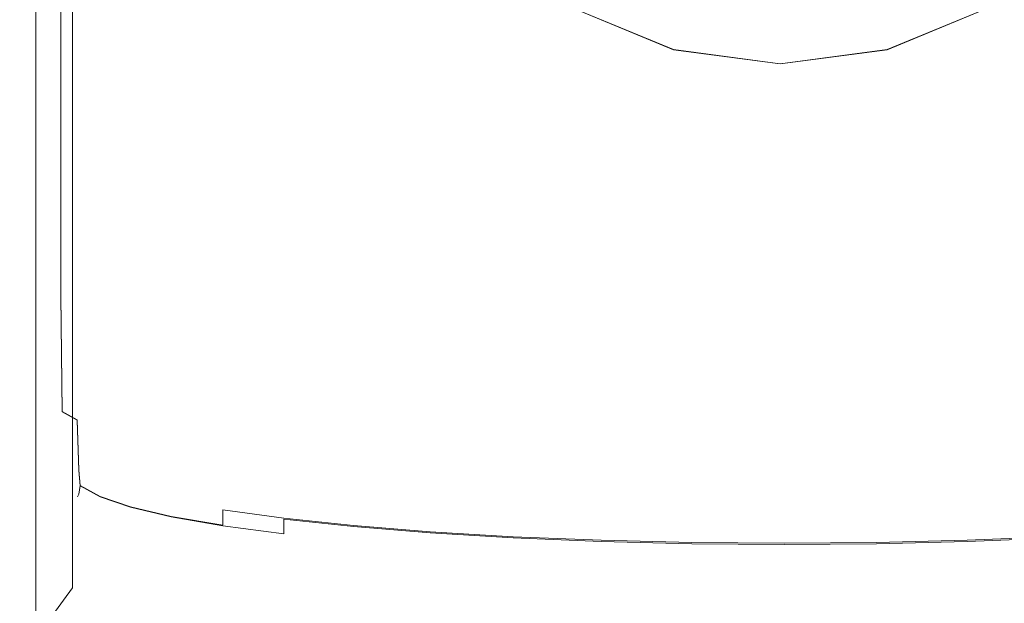
# Model space of a CAD drawing. Extents: x -105 to 104, y -198 to 0.
# Drawn here: x -21 to 6, y -151 to -135 of the extents above; entities that cross this region are included whole.
import ezdxf

# ---------------------------------------------------------------- set-up
doc = ezdxf.new("R2010")
doc.units = 0
doc.header["$LTSCALE"] = 500
doc.header["$MEASUREMENT"] = 0
doc.layers.add('CHROM', color=7, linetype='Continuous')

msp = doc.modelspace()

# ---------------------------------------------------------------- linework, layer by layer
at = {"layer": 'CHROM', "lineweight": 0}
for points, invisible_edges in [([(-21.033, -134.301, -9.182), (-21.078, -136.818, -6.229), (-21.078, -122.36, -5.224), (-21.033, -120.772, -8.506)], 15), ([(-21.078, -136.818, -6.229), (-21.078, -139.305, -3.015), (-21.078, -123.977, -1.765), (-21.078, -122.36, -5.224)], 15), ([(-21.078, -141.337, 0.346), (-21.078, -125.461, 1.686), (-21.078, -123.977, -1.765), (-21.078, -139.305, -3.015)], 15), ([(-21.078, -143.106, 3.632), (-21.078, -126.761, 4.969), (-21.078, -125.461, 1.686), (-21.078, -141.337, 0.346)], 15), ([(-21.078, -143.106, 3.632), (-21.078, -144.804, 6.62), (-21.078, -127.828, 7.925), (-21.078, -126.761, 4.969)], 15), ([(-20.277, -126.939, 72.728), (-20.192, -127.053, 71.897), (-20.192, -136.27, 71.897), (-20.277, -136.191, 72.728)], 15), ([(-20.277, -126.939, 72.728), (-20.277, -136.191, 72.728), (-20.192, -136.272, 73.558), (-20.192, -127.057, 73.558)], 15), ([(-20.192, -127.053, 71.897), (-19.935, -127.398, 71.205), (-19.935, -136.508, 71.205), (-20.192, -136.27, 71.897)], 13), ([(-20.192, -127.057, 73.558), (-20.192, -136.272, 73.558), (-19.935, -136.514, 74.25), (-19.935, -127.407, 74.25)], 15), ([(-19.507, -127.972, 70.79), (-19.507, -136.904, 70.79), (-19.935, -136.508, 71.205), (-19.935, -127.398, 71.205)], 15), ([(-19.507, -127.992, 74.666), (-19.935, -127.407, 74.25), (-19.935, -136.514, 74.25), (-19.507, -136.917, 74.666)], 13), ([(-21.078, -144.804, 6.62), (-21.078, -146.082, 9.115), (-21.078, -128.612, 10.396), (-21.078, -127.828, 7.925)], 15), ([(-18.877, -128.704, 70.582), (-18.877, -137.409, 70.582), (-19.507, -136.904, 70.79), (-19.507, -127.972, 70.79)], 15), ([(-18.877, -128.736, 74.873), (-19.507, -127.992, 74.666), (-19.507, -136.917, 74.666), (-18.877, -137.431, 74.873)], 15), ([(-21.078, -146.588, 10.923), (-21.078, -129.063, 12.223), (-21.078, -128.612, 10.396), (-21.078, -146.082, 9.115)], 15), ([(-18.877, -128.704, 70.582), (-18.013, -129.52, 70.513), (-18.013, -137.971, 70.513), (-18.877, -137.409, 70.582)], 15), ([(-18.877, -128.736, 74.873), (-18.877, -137.431, 74.873), (-18.013, -138.003, 74.943), (-18.013, -129.566, 74.943)], 15), ([(-21.033, -146.669, 12.165), (-21.033, -129.263, 13.515), (-21.078, -129.063, 12.223), (-21.078, -146.588, 10.923)], 15), ([(-21.033, -146.669, 12.165), (-20.901, -146.671, 12.964), (-20.901, -129.297, 14.382), (-21.033, -129.263, 13.515)], 15), ([(-20.901, -146.671, 12.964), (-20.635, -146.658, 13.453), (-20.635, -129.247, 14.935), (-20.901, -129.297, 14.382)], 13), ([(-20.192, -146.691, 13.77), (-20.192, -129.197, 15.283), (-20.635, -129.247, 14.935), (-20.635, -146.658, 13.453)], 15), ([(-19.54, -146.801, 13.953), (-19.54, -129.208, 15.474), (-20.192, -129.197, 15.283), (-20.192, -146.691, 13.77)], 15), ([(-19.62, -129.33, -16.18), (-19.62, -140.791, -15.895), (-20.192, -141.399, -15.113), (-20.192, -129.708, -15.255)], 14), ([(-19.62, -129.33, -16.18), (-18.967, -129.298, -16.74), (-18.967, -140.615, -16.36), (-19.62, -140.791, -15.895)], 15), ([(-19.54, -146.801, 13.953), (-18.646, -147.018, 14.042), (-18.646, -129.342, 15.559), (-19.54, -129.208, 15.474)], 15), ([(-18.967, -129.298, -16.74), (-18.28, -129.443, -17.069), (-18.28, -140.665, -16.625), (-18.967, -140.615, -16.36)], 15), ([(-18.646, -147.018, 14.042), (-17.478, -147.373, 14.078), (-17.478, -129.66, 15.584), (-18.646, -129.342, 15.559)], 15), ([(-17.607, -129.594, -17.306), (-17.607, -140.732, -16.806), (-18.28, -140.665, -16.625), (-18.28, -129.443, -17.069)], 15), ([(-18.013, -129.52, 70.513), (-16.884, -130.347, 70.513), (-16.884, -138.542, 70.513), (-18.013, -137.971, 70.513)], 15), ([(-18.013, -129.566, 74.943), (-18.013, -138.003, 74.943), (-16.884, -138.583, 74.943), (-16.884, -130.407, 74.943)], 15), ([(-16.74, -129.744, -17.467), (-16.74, -140.809, -16.922), (-17.607, -140.732, -16.806), (-17.607, -129.594, -17.306)], 15), ([(-16.003, -147.896, 14.099), (-16.003, -130.225, 15.6), (-17.478, -129.66, 15.584), (-17.478, -147.373, 14.078)], 15), ([(-20.192, -129.708, -15.255), (-20.192, -141.399, -15.113), (-20.635, -142.648, -13.896), (-20.635, -130.602, -13.826)], 15), ([(-16.74, -129.744, -17.467), (-15.471, -129.884, -17.569), (-15.471, -140.888, -16.988), (-16.74, -140.809, -16.922)], 15), ([(-15.471, -129.884, -17.569), (-13.592, -130.007, -17.63), (-13.592, -140.961, -17.024), (-15.471, -140.888, -16.988)], 15), ([(-10.893, -130.105, -17.666), (-10.893, -141.019, -17.045), (-13.592, -140.961, -17.024), (-13.592, -130.007, -17.63)], 15), ([(-7.581, -130.176, -17.685), (-7.581, -141.062, -17.055), (-10.893, -141.019, -17.045), (-10.893, -130.105, -17.666)], 15), ([(-7.581, -130.176, -17.685), (-3.86, -130.22, -17.691), (-3.86, -141.089, -17.059), (-7.581, -141.062, -17.055)], 15), ([(-3.86, -130.22, -17.691), (0.067, -130.234, -17.691), (0.067, -141.098, -17.059), (-3.86, -141.089, -17.059)], 15), ([(3.993, -130.22, -17.691), (3.993, -141.089, -17.059), (0.067, -141.098, -17.059), (0.067, -130.234, -17.691)], 15), ([(7.714, -130.176, -17.685), (7.714, -141.062, -17.055), (3.993, -141.089, -17.059), (3.993, -130.22, -17.691)], 15), ([(-15.458, -131.113, 70.513), (-15.458, -139.07, 70.513), (-16.884, -138.542, 70.513), (-16.884, -130.347, 70.513)], 15), ([(-15.458, -131.186, 74.943), (-16.884, -130.407, 74.943), (-16.884, -138.583, 74.943), (-15.458, -139.12, 74.943)], 15), ([(-14.254, -148.505, 14.11), (-14.254, -130.924, 15.607), (-16.003, -130.225, 15.6), (-16.003, -147.896, 14.099)], 15), ([(-20.901, -132.181, -11.758), (-20.635, -130.602, -13.826), (-20.635, -142.648, -13.896), (-20.901, -144.744, -12.129)], 15), ([(-14.254, -148.505, 14.11), (-12.263, -149.119, 14.113), (-12.263, -131.647, 15.61), (-14.254, -130.924, 15.607)], 15), ([(-13.768, -131.806, 70.513), (-13.768, -139.548, 70.513), (-15.458, -139.07, 70.513), (-15.458, -131.113, 70.513)], 15), ([(-13.768, -131.891, 74.943), (-15.458, -131.186, 74.943), (-15.458, -139.12, 74.943), (-13.768, -139.606, 74.943)], 15), ([(-13.768, -131.806, 70.513), (-11.843, -132.414, 70.513), (-11.843, -139.967, 70.513), (-13.768, -139.548, 70.513)], 15), ([(-12.263, -149.119, 14.113), (-10.063, -149.655, 14.113), (-10.063, -132.282, 15.61), (-12.263, -131.647, 15.61)], 15), ([(-13.768, -131.891, 74.943), (-13.768, -139.606, 74.943), (-11.843, -140.033, 74.943), (-11.843, -132.51, 74.943)], 15), ([(-21.033, -134.301, -9.182), (-20.901, -132.181, -11.758), (-20.901, -144.744, -12.129), (-21.033, -147.71, -9.898)], 15), ([(-7.685, -150.031, 14.113), (-7.685, -132.717, 15.61), (-10.063, -132.282, 15.61), (-10.063, -149.655, 14.113)], 15), ([(-11.843, -132.414, 70.513), (-9.717, -132.927, 70.513), (-9.717, -140.321, 70.513), (-11.843, -139.967, 70.513)], 15), ([(-11.843, -132.51, 74.943), (-11.843, -140.033, 74.943), (-9.717, -140.393, 74.943), (-9.717, -133.031, 74.943)], 15), ([(-2.991, -135.487, 36.607), (-2.442, -133.438, 37.56), (-4.687, -132.508, 37.56), (-5.748, -134.345, 36.607)], 7), ([(-2.425, -133.373, 34.535), (-2.99, -135.482, 35.268), (-5.746, -134.341, 35.268), (-4.654, -132.45, 34.535)], 13), ([(4.587, -132.45, 34.535), (5.679, -134.341, 35.268), (2.924, -135.482, 35.268), (2.359, -133.373, 34.535)], 13), ([(5.682, -134.345, 36.607), (4.621, -132.508, 37.56), (2.376, -133.438, 37.56), (2.925, -135.487, 36.607)], 7), ([(-7.419, -133.334, 70.513), (-7.419, -140.601, 70.513), (-9.717, -140.321, 70.513), (-9.717, -132.927, 70.513)], 15), ([(-5.175, -150.271, 14.113), (-5.175, -132.986, 15.61), (-7.685, -132.717, 15.61), (-7.685, -150.031, 14.113)], 15), ([(5.308, -150.271, 14.113), (7.819, -150.031, 14.113), (7.819, -132.717, 15.61), (5.308, -132.986, 15.61)], 15), ([(-7.419, -133.445, 74.943), (-9.717, -133.031, 74.943), (-9.717, -140.393, 74.943), (-7.419, -140.678, 74.943)], 15), ([(-5.175, -150.271, 14.113), (-2.576, -150.396, 14.113), (-2.576, -133.122, 15.61), (-5.175, -132.986, 15.61)], 15), ([(-2.576, -150.396, 14.113), (0.067, -150.43, 14.113), (0.067, -133.156, 15.61), (-2.576, -133.122, 15.61)], 15), ([(2.71, -150.396, 14.113), (2.71, -133.122, 15.61), (0.067, -133.156, 15.61), (0.067, -150.43, 14.113)], 15), ([(5.308, -150.271, 14.113), (5.308, -132.986, 15.61), (2.71, -133.122, 15.61), (2.71, -150.396, 14.113)], 15), ([(-4.992, -133.63, 70.513), (-4.992, -140.805, 70.513), (-7.419, -140.601, 70.513), (-7.419, -133.334, 70.513)], 15), ([(-4.992, -133.745, 74.943), (-7.419, -133.445, 74.943), (-7.419, -140.678, 74.943), (-4.992, -140.885, 74.943)], 15), ([(-0.033, -135.876, 36.607), (-0.033, -133.755, 37.56), (-2.442, -133.438, 37.56), (-2.991, -135.487, 36.607)], 7), ([(-0.033, -133.688, 34.535), (-0.033, -135.872, 35.268), (-2.99, -135.482, 35.268), (-2.425, -133.373, 34.535)], 13), ([(2.359, -133.373, 34.535), (2.924, -135.482, 35.268), (-0.033, -135.872, 35.268), (-0.033, -133.688, 34.535)], 13), ([(2.925, -135.487, 36.607), (2.376, -133.438, 37.56), (-0.033, -133.755, 37.56), (-0.033, -135.876, 36.607)], 7), ([(5.14, -133.63, 70.513), (7.567, -133.334, 70.513), (7.567, -140.601, 70.513), (5.14, -140.805, 70.513)], 15), ([(5.14, -133.745, 74.943), (5.14, -140.885, 74.943), (7.567, -140.678, 74.943), (7.567, -133.445, 74.943)], 15), ([(-4.992, -133.63, 70.513), (-2.481, -133.81, 70.513), (-2.481, -140.93, 70.513), (-4.992, -140.805, 70.513)], 15), ([(-4.992, -133.745, 74.943), (-4.992, -140.885, 74.943), (-2.481, -141.012, 74.943), (-2.481, -133.929, 74.943)], 15), ([(5.14, -133.63, 70.513), (5.14, -140.805, 70.513), (2.629, -140.93, 70.513), (2.629, -133.81, 70.513)], 15), ([(5.14, -133.745, 74.943), (2.629, -133.929, 74.943), (2.629, -141.012, 74.943), (5.14, -140.885, 74.943)], 15), ([(-2.481, -133.81, 70.513), (0.074, -133.872, 70.513), (0.074, -140.972, 70.513), (-2.481, -140.93, 70.513)], 15), ([(-2.481, -133.929, 74.943), (-2.481, -141.012, 74.943), (0.074, -141.055, 74.943), (0.074, -133.992, 74.943)], 15), ([(2.629, -133.81, 70.513), (2.629, -140.93, 70.513), (0.074, -140.972, 70.513), (0.074, -133.872, 70.513)], 15), ([(2.629, -133.929, 74.943), (0.074, -133.992, 74.943), (0.074, -141.055, 74.943), (2.629, -141.012, 74.943)], 15), ([(-21.033, -134.301, -9.182), (-21.033, -147.71, -9.898), (-21.078, -151.567, -7.293), (-21.078, -136.818, -6.229)], 15), ([(-2.99, -135.482, 35.268), (-3.023, -135.605, 35.444), (-5.809, -134.451, 35.444), (-5.746, -134.341, 35.268)], 15), ([(-3.023, -135.605, 36.419), (-2.991, -135.487, 36.607), (-5.748, -134.345, 36.607), (-5.809, -134.451, 36.419)], 15), ([(-3.023, -135.605, 35.444), (-3.023, -135.605, 36.419), (-5.809, -134.451, 36.419), (-5.809, -134.451, 35.444)], 15), ([(5.679, -134.341, 35.268), (5.743, -134.451, 35.444), (2.957, -135.605, 35.444), (2.924, -135.482, 35.268)], 15), ([(5.743, -134.451, 36.419), (5.682, -134.345, 36.607), (2.925, -135.487, 36.607), (2.957, -135.605, 36.419)], 15), ([(5.743, -134.451, 35.444), (5.743, -134.451, 36.419), (2.957, -135.605, 36.419), (2.957, -135.605, 35.444)], 15), ([(-0.033, -135.872, 35.268), (-0.033, -135.999, 35.444), (-3.023, -135.605, 35.444), (-2.99, -135.482, 35.268)], 15), ([(-0.033, -135.999, 36.419), (-0.033, -135.876, 36.607), (-2.991, -135.487, 36.607), (-3.023, -135.605, 36.419)], 15), ([(-0.033, -135.999, 35.444), (-0.033, -135.999, 36.419), (-3.023, -135.605, 36.419), (-3.023, -135.605, 35.444)], 15), ([(2.924, -135.482, 35.268), (2.957, -135.605, 35.444), (-0.033, -135.999, 35.444), (-0.033, -135.872, 35.268)], 15), ([(2.957, -135.605, 36.419), (2.925, -135.487, 36.607), (-0.033, -135.876, 36.607), (-0.033, -135.999, 36.419)], 15), ([(2.957, -135.605, 35.444), (2.957, -135.605, 36.419), (-0.033, -135.999, 36.419), (-0.033, -135.999, 35.444)], 15), ([(-20.277, -142.056, 72.728), (-20.192, -142.114, 73.558), (-20.192, -136.272, 73.558), (-20.277, -136.191, 72.728)], 15), ([(-20.277, -142.056, 72.728), (-20.277, -136.191, 72.728), (-20.192, -136.27, 71.897), (-20.192, -142.112, 71.897)], 15), ([(-20.192, -142.112, 71.897), (-20.192, -136.27, 71.897), (-19.935, -136.508, 71.205), (-19.935, -142.282, 71.205)], 15), ([(-20.192, -142.114, 73.558), (-19.935, -142.287, 74.25), (-19.935, -136.514, 74.25), (-20.192, -136.272, 73.558)], 13), ([(-19.507, -142.566, 70.79), (-19.935, -142.282, 71.205), (-19.935, -136.508, 71.205), (-19.507, -136.904, 70.79)], 13), ([(-19.507, -142.575, 74.666), (-19.507, -136.917, 74.666), (-19.935, -136.514, 74.25), (-19.935, -142.287, 74.25)], 15), ([(-21.078, -136.818, -6.229), (-21.078, -151.567, -7.293), (-21.078, -155.211, -4.333), (-21.078, -139.305, -3.015)], 15), ([(-18.877, -142.926, 70.582), (-19.507, -142.566, 70.79), (-19.507, -136.904, 70.79), (-18.877, -137.409, 70.582)], 15), ([(-18.877, -142.942, 74.873), (-18.877, -137.431, 74.873), (-19.507, -136.917, 74.666), (-19.507, -142.575, 74.666)], 15), ([(-18.877, -142.926, 70.582), (-18.877, -137.409, 70.582), (-18.013, -137.971, 70.513), (-18.013, -143.328, 70.513)], 15), ([(-18.877, -142.942, 74.873), (-18.013, -143.351, 74.943), (-18.013, -138.003, 74.943), (-18.877, -137.431, 74.873)], 15), ([(-18.013, -143.328, 70.513), (-18.013, -137.971, 70.513), (-16.884, -138.542, 70.513), (-16.884, -143.736, 70.513)], 15), ([(-18.013, -143.351, 74.943), (-16.884, -143.766, 74.943), (-16.884, -138.583, 74.943), (-18.013, -138.003, 74.943)], 15), ([(-15.458, -144.114, 70.513), (-16.884, -143.736, 70.513), (-16.884, -138.542, 70.513), (-15.458, -139.07, 70.513)], 15), ([(-15.458, -144.15, 74.943), (-15.458, -139.12, 74.943), (-16.884, -138.583, 74.943), (-16.884, -143.766, 74.943)], 15), ([(-13.768, -144.455, 70.513), (-15.458, -144.114, 70.513), (-15.458, -139.07, 70.513), (-13.768, -139.548, 70.513)], 15), ([(-13.768, -144.497, 74.943), (-13.768, -139.606, 74.943), (-15.458, -139.12, 74.943), (-15.458, -144.15, 74.943)], 15), ([(-21.078, -141.337, 0.346), (-21.078, -139.305, -3.015), (-21.078, -155.211, -4.333), (-21.078, -157.538, -1.04)], 15), ([(-13.768, -144.455, 70.513), (-13.768, -139.548, 70.513), (-11.843, -139.967, 70.513), (-11.843, -144.755, 70.513)], 15), ([(-13.768, -144.497, 74.943), (-11.843, -144.802, 74.943), (-11.843, -140.033, 74.943), (-13.768, -139.606, 74.943)], 15), ([(-11.843, -144.755, 70.513), (-11.843, -139.967, 70.513), (-9.717, -140.321, 70.513), (-9.717, -145.008, 70.513)], 15), ([(-11.843, -144.802, 74.943), (-9.717, -145.059, 74.943), (-9.717, -140.393, 74.943), (-11.843, -140.033, 74.943)], 15), ([(-7.419, -145.208, 70.513), (-9.717, -145.008, 70.513), (-9.717, -140.321, 70.513), (-7.419, -140.601, 70.513)], 15), ([(-7.419, -145.263, 74.943), (-7.419, -140.678, 74.943), (-9.717, -140.393, 74.943), (-9.717, -145.059, 74.943)], 15), ([(-19.62, -140.791, -15.895), (-19.62, -150.362, -15.704), (-20.192, -151.151, -15.051), (-20.192, -141.399, -15.113)], 14), ([(-19.62, -140.791, -15.895), (-18.967, -140.615, -16.36), (-18.967, -150.073, -16.08), (-19.62, -150.362, -15.704)], 15), ([(-18.967, -140.615, -16.36), (-18.28, -140.665, -16.625), (-18.28, -150.046, -16.282), (-18.967, -150.073, -16.08)], 15), ([(-17.607, -140.732, -16.806), (-17.607, -150.043, -16.41), (-18.28, -150.046, -16.282), (-18.28, -140.665, -16.625)], 15), ([(-16.74, -140.809, -16.922), (-16.74, -150.057, -16.482), (-17.607, -150.043, -16.41), (-17.607, -140.732, -16.806)], 15), ([(-16.74, -140.809, -16.922), (-15.471, -140.888, -16.988), (-15.471, -150.08, -16.516), (-16.74, -150.057, -16.482)], 15), ([(-4.992, -145.354, 70.513), (-7.419, -145.208, 70.513), (-7.419, -140.601, 70.513), (-4.992, -140.805, 70.513)], 15), ([(-4.992, -145.411, 74.943), (-4.992, -140.885, 74.943), (-7.419, -140.678, 74.943), (-7.419, -145.263, 74.943)], 15), ([(-4.992, -145.354, 70.513), (-4.992, -140.805, 70.513), (-2.481, -140.93, 70.513), (-2.481, -145.443, 70.513)], 15), ([(5.14, -145.354, 70.513), (2.629, -145.443, 70.513), (2.629, -140.93, 70.513), (5.14, -140.805, 70.513)], 15), ([(5.14, -145.354, 70.513), (5.14, -140.805, 70.513), (7.567, -140.601, 70.513), (7.567, -145.208, 70.513)], 15), ([(5.14, -145.411, 74.943), (7.567, -145.263, 74.943), (7.567, -140.678, 74.943), (5.14, -140.885, 74.943)], 15), ([(-15.471, -140.888, -16.988), (-13.592, -140.961, -17.024), (-13.592, -150.107, -16.527), (-15.471, -150.08, -16.516)], 15), ([(-10.893, -141.019, -17.045), (-10.893, -150.13, -16.534), (-13.592, -150.107, -16.527), (-13.592, -140.961, -17.024)], 15), ([(-7.581, -141.062, -17.055), (-7.581, -150.149, -16.538), (-10.893, -150.13, -16.534), (-10.893, -141.019, -17.045)], 15), ([(-7.581, -141.062, -17.055), (-3.86, -141.089, -17.059), (-3.86, -150.161, -16.539), (-7.581, -150.149, -16.538)], 15), ([(-4.992, -145.411, 74.943), (-2.481, -145.502, 74.943), (-2.481, -141.012, 74.943), (-4.992, -140.885, 74.943)], 15), ([(-3.86, -141.089, -17.059), (0.067, -141.098, -17.059), (0.067, -150.166, -16.539), (-3.86, -150.161, -16.539)], 15), ([(-2.481, -145.443, 70.513), (-2.481, -140.93, 70.513), (0.074, -140.972, 70.513), (0.074, -145.473, 70.513)], 15), ([(-2.481, -145.502, 74.943), (0.074, -145.533, 74.943), (0.074, -141.055, 74.943), (-2.481, -141.012, 74.943)], 15), ([(3.993, -141.089, -17.059), (3.993, -150.161, -16.539), (0.067, -150.166, -16.539), (0.067, -141.098, -17.059)], 15), ([(2.629, -145.443, 70.513), (0.074, -145.473, 70.513), (0.074, -140.972, 70.513), (2.629, -140.93, 70.513)], 15), ([(2.629, -145.502, 74.943), (2.629, -141.012, 74.943), (0.074, -141.055, 74.943), (0.074, -145.533, 74.943)], 15), ([(5.14, -145.411, 74.943), (5.14, -140.885, 74.943), (2.629, -141.012, 74.943), (2.629, -145.502, 74.943)], 15), ([(7.714, -141.062, -17.055), (7.714, -150.149, -16.538), (3.993, -150.161, -16.539), (3.993, -141.089, -17.059)], 15), ([(-21.078, -143.106, 3.632), (-21.078, -141.337, 0.346), (-21.078, -157.538, -1.04), (-21.078, -159.52, 2.273)], 15), ([(-20.192, -141.399, -15.113), (-20.192, -151.151, -15.051), (-20.635, -152.68, -14.019), (-20.635, -142.648, -13.896)], 15), ([(-20.237, -145.339, 72.728), (-20.154, -145.374, 73.531), (-20.192, -142.114, 73.558), (-20.277, -142.056, 72.728)], 15), ([(-20.237, -145.339, 72.728), (-20.277, -142.056, 72.728), (-20.192, -142.112, 71.897), (-20.154, -145.372, 71.924)], 15), ([(-20.154, -145.372, 71.924), (-20.192, -142.112, 71.897), (-19.935, -142.282, 71.205), (-19.905, -145.492, 71.254)], 15), ([(-20.154, -145.374, 73.531), (-19.905, -145.495, 74.201), (-19.935, -142.287, 74.25), (-20.192, -142.114, 73.558)], 13), ([(-19.491, -145.716, 70.851), (-19.905, -145.492, 71.254), (-19.935, -142.282, 71.205), (-19.507, -142.566, 70.79)], 12), ([(-19.491, -145.723, 74.604), (-19.507, -142.575, 74.666), (-19.935, -142.287, 74.25), (-19.905, -145.495, 74.201)], 7), ([(-20.901, -144.744, -12.129), (-20.635, -142.648, -13.896), (-20.635, -152.68, -14.019), (-20.901, -155.187, -12.505)], 15), ([(-18.873, -146.005, 70.649), (-19.491, -145.716, 70.851), (-19.507, -142.566, 70.79), (-18.877, -142.926, 70.582)], 15), ([(-18.873, -146.017, 74.806), (-18.877, -142.942, 74.873), (-19.507, -142.575, 74.666), (-19.491, -145.723, 74.604)], 15), ([(-18.873, -146.005, 70.649), (-18.877, -142.926, 70.582), (-18.013, -143.328, 70.513), (-18.013, -146.321, 70.582)], 15), ([(-18.873, -146.017, 74.806), (-18.013, -146.338, 74.873), (-18.013, -143.351, 74.943), (-18.877, -142.942, 74.873)], 15), ([(-21.078, -143.106, 3.632), (-21.078, -159.52, 2.273), (-21.078, -162.13, 5.29), (-21.078, -144.804, 6.62)], 15), ([(-18.013, -146.321, 70.582), (-18.013, -143.328, 70.513), (-16.884, -143.736, 70.513), (-16.884, -146.638, 70.582)], 15), ([(-18.013, -146.338, 74.873), (-16.884, -146.66, 74.873), (-16.884, -143.766, 74.943), (-18.013, -143.351, 74.943)], 15), ([(-15.458, -146.931, 70.582), (-16.884, -146.638, 70.582), (-16.884, -143.736, 70.513), (-15.458, -144.114, 70.513)], 15), ([(-15.458, -146.958, 74.873), (-15.458, -144.15, 74.943), (-16.884, -143.766, 74.943), (-16.884, -146.66, 74.873)], 15), ([(-13.768, -147.196, 70.582), (-15.458, -146.931, 70.582), (-15.458, -144.114, 70.513), (-13.768, -144.455, 70.513)], 15), ([(-13.768, -147.228, 74.873), (-13.768, -144.497, 74.943), (-15.458, -144.15, 74.943), (-15.458, -146.958, 74.873)], 15), ([(-13.768, -147.196, 70.582), (-13.768, -144.455, 70.513), (-11.843, -144.755, 70.513), (-11.843, -147.429, 70.582)], 15), ([(-13.768, -147.228, 74.873), (-11.843, -147.465, 74.873), (-11.843, -144.802, 74.943), (-13.768, -144.497, 74.943)], 15), ([(-21.078, -144.804, 6.62), (-21.078, -162.13, 5.29), (-21.078, -164.167, 7.807), (-21.078, -146.082, 9.115)], 15), ([(-21.033, -147.71, -9.898), (-20.901, -144.744, -12.129), (-20.901, -155.187, -12.505), (-21.033, -158.801, -10.58)], 15), ([(-11.843, -147.429, 70.582), (-11.843, -144.755, 70.513), (-9.717, -145.008, 70.513), (-9.717, -147.626, 70.582)], 15), ([(-11.843, -147.465, 74.873), (-9.717, -147.665, 74.873), (-9.717, -145.059, 74.943), (-11.843, -144.802, 74.943)], 15), ([(-7.419, -147.782, 70.582), (-9.717, -147.626, 70.582), (-9.717, -145.008, 70.513), (-7.419, -145.208, 70.513)], 15), ([(-7.419, -147.823, 74.873), (-7.419, -145.263, 74.943), (-9.717, -145.059, 74.943), (-9.717, -147.665, 74.873)], 15), ([(-20.237, -145.339, 72.728), (-20.154, -145.372, 71.924), (-20.04, -146.84, 72.005), (-20.116, -146.844, 72.728)], 15), ([(-20.237, -145.339, 72.728), (-20.116, -146.844, 72.728), (-20.04, -146.842, 73.451), (-20.154, -145.374, 73.531)], 15), ([(-20.154, -145.372, 71.924), (-19.905, -145.492, 71.254), (-19.814, -146.905, 71.401), (-20.04, -146.84, 72.005)], 15), ([(-20.154, -145.374, 73.531), (-20.04, -146.842, 73.451), (-19.814, -146.908, 74.054), (-19.905, -145.495, 74.201)], 15), ([(-4.992, -147.895, 70.582), (-7.419, -147.782, 70.582), (-7.419, -145.208, 70.513), (-4.992, -145.354, 70.513)], 15), ([(-4.992, -147.938, 74.873), (-4.992, -145.411, 74.943), (-7.419, -145.263, 74.943), (-7.419, -147.823, 74.873)], 15), ([(-4.992, -147.895, 70.582), (-4.992, -145.354, 70.513), (-2.481, -145.443, 70.513), (-2.481, -147.964, 70.582)], 15), ([(-4.992, -147.938, 74.873), (-2.481, -148.009, 74.873), (-2.481, -145.502, 74.943), (-4.992, -145.411, 74.943)], 15), ([(-2.481, -147.964, 70.582), (-2.481, -145.443, 70.513), (0.074, -145.473, 70.513), (0.074, -147.988, 70.582)], 15), ([(2.629, -147.964, 70.582), (0.074, -147.988, 70.582), (0.074, -145.473, 70.513), (2.629, -145.443, 70.513)], 15), ([(5.14, -147.895, 70.582), (2.629, -147.964, 70.582), (2.629, -145.443, 70.513), (5.14, -145.354, 70.513)], 15), ([(5.14, -147.938, 74.873), (5.14, -145.411, 74.943), (2.629, -145.502, 74.943), (2.629, -148.009, 74.873)], 15), ([(5.14, -147.895, 70.582), (5.14, -145.354, 70.513), (7.567, -145.208, 70.513), (7.567, -147.782, 70.582)], 15), ([(5.14, -147.938, 74.873), (7.567, -147.823, 74.873), (7.567, -145.263, 74.943), (5.14, -145.411, 74.943)], 15), ([(-19.491, -145.716, 70.851), (-19.441, -147.112, 71.036), (-19.814, -146.905, 71.401), (-19.905, -145.492, 71.254)], 15), ([(-19.491, -145.723, 74.604), (-19.905, -145.495, 74.201), (-19.814, -146.908, 74.054), (-19.441, -147.118, 74.42)], 15), ([(-18.873, -146.005, 70.649), (-18.86, -147.392, 70.851), (-19.441, -147.112, 71.036), (-19.491, -145.716, 70.851)], 11), ([(-18.873, -146.017, 74.806), (-19.491, -145.723, 74.604), (-19.441, -147.118, 74.42), (-18.86, -147.402, 74.604)], 13), ([(-2.481, -148.009, 74.873), (0.074, -148.033, 74.873), (0.074, -145.533, 74.943), (-2.481, -145.502, 74.943)], 15), ([(2.629, -148.009, 74.873), (2.629, -145.502, 74.943), (0.074, -145.533, 74.943), (0.074, -148.033, 74.873)], 15), ([(-18.873, -146.005, 70.649), (-18.013, -146.321, 70.582), (-18.013, -147.677, 70.79), (-18.86, -147.392, 70.851)], 15), ([(-18.873, -146.017, 74.806), (-18.86, -147.402, 74.604), (-18.013, -147.69, 74.666), (-18.013, -146.338, 74.873)], 15), ([(-21.078, -146.588, 10.923), (-21.078, -146.082, 9.115), (-21.078, -164.167, 7.807), (-21.078, -164.43, 9.618)], 15), ([(-18.013, -146.321, 70.582), (-16.884, -146.638, 70.582), (-16.884, -147.953, 70.79), (-18.013, -147.677, 70.79)], 15), ([(-18.013, -146.338, 74.873), (-18.013, -147.69, 74.666), (-16.884, -147.97, 74.666), (-16.884, -146.66, 74.873)], 15), ([(-21.033, -146.669, 12.165), (-21.078, -146.588, 10.923), (-21.078, -164.43, 9.618), (-21.033, -163.954, 10.836)], 15), ([(-21.033, -146.669, 12.165), (-21.033, -163.954, 10.836), (-20.901, -163.776, 11.576), (-20.901, -146.671, 12.964)], 15), ([(-20.901, -146.671, 12.964), (-20.901, -163.776, 11.576), (-20.635, -163.791, 12.003), (-20.635, -146.658, 13.453)], 11), ([(-20.192, -146.691, 13.77), (-20.635, -146.658, 13.453), (-20.635, -163.791, 12.003), (-20.192, -163.899, 12.288)], 15), ([(-19.54, -146.801, 13.953), (-20.192, -146.691, 13.77), (-20.192, -163.899, 12.288), (-19.54, -164.098, 12.46)], 15), ([(-20.116, -146.844, 72.728), (-20.04, -146.84, 72.005), (-19.814, -147.359, 72.059), (-19.874, -147.402, 72.728)], 15), ([(-20.116, -146.844, 72.728), (-19.874, -147.402, 72.728), (-19.814, -147.361, 73.397), (-20.04, -146.842, 73.451)], 15), ([(-20.04, -146.84, 72.005), (-19.814, -146.905, 71.401), (-19.691, -147.276, 71.6), (-19.814, -147.359, 72.059)], 15), ([(-20.04, -146.842, 73.451), (-19.814, -147.361, 73.397), (-19.691, -147.279, 73.856), (-19.814, -146.908, 74.054)], 15), ([(-19.54, -146.801, 13.953), (-19.54, -164.098, 12.46), (-18.646, -164.389, 12.552), (-18.646, -147.018, 14.042)], 15), ([(-15.458, -146.931, 70.582), (-15.458, -148.208, 70.79), (-16.884, -147.953, 70.79), (-16.884, -146.638, 70.582)], 15), ([(-15.458, -146.958, 74.873), (-16.884, -146.66, 74.873), (-16.884, -147.97, 74.666), (-15.458, -148.23, 74.666)], 15), ([(-19.441, -147.112, 71.036), (-19.407, -147.537, 71.401), (-19.691, -147.276, 71.6), (-19.814, -146.905, 71.401)], 15), ([(-19.441, -147.118, 74.42), (-19.814, -146.908, 74.054), (-19.691, -147.279, 73.856), (-19.407, -147.542, 74.054)], 15), ([(-18.86, -147.392, 70.851), (-18.852, -147.842, 71.254), (-19.407, -147.537, 71.401), (-19.441, -147.112, 71.036)], 9), ([(-18.646, -147.018, 14.042), (-18.646, -164.389, 12.552), (-17.478, -164.772, 12.595), (-17.478, -147.373, 14.078)], 15), ([(-13.768, -147.196, 70.582), (-13.768, -148.439, 70.79), (-15.458, -148.208, 70.79), (-15.458, -146.931, 70.582)], 13), ([(-13.768, -147.228, 74.873), (-15.458, -146.958, 74.873), (-15.458, -148.23, 74.666), (-13.768, -148.464, 74.666)], 15), ([(-19.474, -147.843, 72.728), (-19.874, -147.402, 72.728), (-19.814, -147.359, 72.059), (-19.441, -147.772, 72.005)], 15), ([(-19.474, -147.843, 72.728), (-19.441, -147.775, 73.451), (-19.814, -147.361, 73.397), (-19.874, -147.402, 72.728)], 15), ([(-19.441, -147.772, 72.005), (-19.814, -147.359, 72.059), (-19.691, -147.276, 71.6), (-19.407, -147.537, 71.401)], 15), ([(-19.441, -147.775, 73.451), (-19.407, -147.542, 74.054), (-19.691, -147.279, 73.856), (-19.814, -147.361, 73.397)], 15), ([(-18.86, -147.402, 74.604), (-19.441, -147.118, 74.42), (-19.407, -147.542, 74.054), (-18.852, -147.85, 74.201)], 13), ([(-16.003, -147.896, 14.099), (-17.478, -147.373, 14.078), (-17.478, -164.772, 12.595), (-16.003, -165.248, 12.621)], 15), ([(-13.768, -147.196, 70.582), (-11.843, -147.429, 70.582), (-11.843, -148.642, 70.79), (-13.768, -148.439, 70.79)], 11), ([(-13.768, -147.228, 74.873), (-13.768, -148.464, 74.666), (-11.843, -148.67, 74.666), (-11.843, -147.465, 74.873)], 13), ([(-18.86, -148.108, 71.924), (-19.441, -147.772, 72.005), (-19.407, -147.537, 71.401), (-18.852, -147.842, 71.254)], 13), ([(-18.86, -148.112, 73.531), (-18.852, -147.85, 74.201), (-19.407, -147.542, 74.054), (-19.441, -147.775, 73.451)], 9), ([(-18.86, -147.392, 70.851), (-18.013, -147.677, 70.79), (-18.013, -148.126, 71.205), (-18.852, -147.842, 71.254)], 11), ([(-18.86, -147.402, 74.604), (-18.852, -147.85, 74.201), (-18.013, -148.136, 74.25), (-18.013, -147.69, 74.666)], 15), ([(-11.843, -147.429, 70.582), (-9.717, -147.626, 70.582), (-9.717, -148.813, 70.79), (-11.843, -148.642, 70.79)], 11), ([(-11.843, -147.465, 74.873), (-11.843, -148.67, 74.666), (-9.717, -148.844, 74.666), (-9.717, -147.665, 74.873)], 13), ([(-7.419, -147.782, 70.582), (-7.419, -148.949, 70.79), (-9.717, -148.813, 70.79), (-9.717, -147.626, 70.582)], 13), ([(-21.033, -147.71, -9.898), (-21.033, -158.801, -10.58), (-21.078, -163.651, -8.313), (-21.078, -151.567, -7.293)], 15), ([(-18.869, -148.196, 72.728), (-19.474, -147.843, 72.728), (-19.441, -147.772, 72.005), (-18.86, -148.108, 71.924)], 13), ([(-18.869, -148.196, 72.728), (-18.86, -148.112, 73.531), (-19.441, -147.775, 73.451), (-19.474, -147.843, 72.728)], 11), ([(-18.86, -148.108, 71.924), (-18.852, -147.842, 71.254), (-18.013, -148.126, 71.205), (-18.013, -148.397, 71.897)], 15), ([(-18.86, -148.112, 73.531), (-18.013, -148.402, 73.558), (-18.013, -148.136, 74.25), (-18.852, -147.85, 74.201)], 11), ([(-18.013, -147.677, 70.79), (-16.884, -147.953, 70.79), (-16.884, -148.389, 71.205), (-18.013, -148.126, 71.205)], 11), ([(-18.013, -147.69, 74.666), (-18.013, -148.136, 74.25), (-16.884, -148.402, 74.25), (-16.884, -147.97, 74.666)], 15), ([(-14.254, -148.505, 14.11), (-16.003, -147.896, 14.099), (-16.003, -165.248, 12.621), (-14.254, -165.764, 12.634)], 15), ([(-7.419, -147.823, 74.873), (-9.717, -147.665, 74.873), (-9.717, -148.844, 74.666), (-7.419, -148.982, 74.666)], 11), ([(-4.992, -147.895, 70.582), (-4.992, -149.048, 70.79), (-7.419, -148.949, 70.79), (-7.419, -147.782, 70.582)], 13), ([(-4.992, -147.938, 74.873), (-7.419, -147.823, 74.873), (-7.419, -148.982, 74.666), (-4.992, -149.082, 74.666)], 11), ([(-4.992, -147.895, 70.582), (-2.481, -147.964, 70.582), (-2.481, -149.108, 70.79), (-4.992, -149.048, 70.79)], 11), ([(5.14, -147.895, 70.582), (5.14, -149.048, 70.79), (2.629, -149.108, 70.79), (2.629, -147.964, 70.582)], 13), ([(5.14, -147.895, 70.582), (7.567, -147.782, 70.582), (7.567, -148.949, 70.79), (5.14, -149.048, 70.79)], 11), ([(5.14, -147.938, 74.873), (5.14, -149.082, 74.666), (7.567, -148.982, 74.666), (7.567, -147.823, 74.873)], 13), ([(-18.869, -148.196, 72.728), (-18.86, -148.108, 71.924), (-18.013, -148.397, 71.897), (-18.013, -148.489, 72.728)], 15), ([(-18.869, -148.196, 72.728), (-18.013, -148.489, 72.728), (-18.013, -148.402, 73.558), (-18.86, -148.112, 73.531)], 15), ([(-18.013, -148.397, 71.897), (-18.013, -148.126, 71.205), (-16.884, -148.389, 71.205), (-16.884, -148.652, 71.897)], 15), ([(-18.013, -148.402, 73.558), (-16.884, -148.659, 73.558), (-16.884, -148.402, 74.25), (-18.013, -148.136, 74.25)], 11), ([(-15.458, -148.208, 70.79), (-15.458, -148.632, 71.205), (-16.884, -148.389, 71.205), (-16.884, -147.953, 70.79)], 13), ([(-15.458, -148.23, 74.666), (-16.884, -147.97, 74.666), (-16.884, -148.402, 74.25), (-15.458, -148.648, 74.25)], 15), ([(-4.992, -147.938, 74.873), (-4.992, -149.082, 74.666), (-2.481, -149.143, 74.666), (-2.481, -148.009, 74.873)], 13), ([(-2.481, -147.964, 70.582), (0.074, -147.988, 70.582), (0.074, -149.128, 70.79), (-2.481, -149.108, 70.79)], 11), ([(-2.481, -148.009, 74.873), (-2.481, -149.143, 74.666), (0.074, -149.164, 74.666), (0.074, -148.033, 74.873)], 13), ([(2.629, -147.964, 70.582), (2.629, -149.108, 70.79), (0.074, -149.128, 70.79), (0.074, -147.988, 70.582)], 13), ([(2.629, -148.009, 74.873), (0.074, -148.033, 74.873), (0.074, -149.164, 74.666), (2.629, -149.143, 74.666)], 11), ([(5.14, -147.938, 74.873), (2.629, -148.009, 74.873), (2.629, -149.143, 74.666), (5.14, -149.082, 74.666)], 11), ([(-18.013, -148.489, 72.728), (-18.013, -148.397, 71.897), (-16.884, -148.652, 71.897), (-16.884, -148.742, 72.728)], 15), ([(-18.013, -148.489, 72.728), (-16.884, -148.742, 72.728), (-16.884, -148.659, 73.558), (-18.013, -148.402, 73.558)], 15), ([(-15.458, -148.888, 71.897), (-16.884, -148.652, 71.897), (-16.884, -148.389, 71.205), (-15.458, -148.632, 71.205)], 15), ([(-15.458, -148.897, 73.558), (-15.458, -148.648, 74.25), (-16.884, -148.402, 74.25), (-16.884, -148.659, 73.558)], 13), ([(-13.768, -148.439, 70.79), (-13.768, -148.852, 71.205), (-15.458, -148.632, 71.205), (-15.458, -148.208, 70.79)], 11), ([(-13.768, -148.464, 74.666), (-15.458, -148.23, 74.666), (-15.458, -148.648, 74.25), (-13.768, -148.871, 74.25)], 7), ([(-13.768, -148.439, 70.79), (-11.843, -148.642, 70.79), (-11.843, -149.045, 71.205), (-13.768, -148.852, 71.205)], 15), ([(-13.768, -148.464, 74.666), (-13.768, -148.871, 74.25), (-11.843, -149.066, 74.25), (-11.843, -148.67, 74.666)], 15), ([(-15.458, -148.977, 72.728), (-16.884, -148.742, 72.728), (-16.884, -148.652, 71.897), (-15.458, -148.888, 71.897)], 15), ([(-15.458, -148.977, 72.728), (-15.458, -148.897, 73.558), (-16.884, -148.659, 73.558), (-16.884, -148.742, 72.728)], 15), ([(-13.768, -149.102, 71.897), (-15.458, -148.888, 71.897), (-15.458, -148.632, 71.205), (-13.768, -148.852, 71.205)], 15), ([(-13.768, -149.112, 73.558), (-13.768, -148.871, 74.25), (-15.458, -148.648, 74.25), (-15.458, -148.897, 73.558)], 13), ([(-14.254, -148.505, 14.11), (-14.254, -165.764, 12.634), (-12.263, -166.266, 12.638), (-12.263, -149.119, 14.113)], 15), ([(-11.843, -148.642, 70.79), (-9.717, -148.813, 70.79), (-9.717, -149.208, 71.205), (-11.843, -149.045, 71.205)], 15), ([(-11.843, -148.67, 74.666), (-11.843, -149.066, 74.25), (-9.717, -149.231, 74.25), (-9.717, -148.844, 74.666)], 15), ([(-13.768, -149.189, 72.728), (-15.458, -148.977, 72.728), (-15.458, -148.888, 71.897), (-13.768, -149.102, 71.897)], 15), ([(-13.768, -149.189, 72.728), (-13.768, -149.112, 73.558), (-15.458, -148.897, 73.558), (-15.458, -148.977, 72.728)], 15), ([(-13.768, -149.102, 71.897), (-13.768, -148.852, 71.205), (-11.843, -149.045, 71.205), (-11.843, -149.29, 71.897)], 15), ([(-13.768, -149.112, 73.558), (-11.843, -149.301, 73.558), (-11.843, -149.066, 74.25), (-13.768, -148.871, 74.25)], 15), ([(-7.419, -148.949, 70.79), (-7.419, -149.337, 71.205), (-9.717, -149.208, 71.205), (-9.717, -148.813, 70.79)], 15), ([(-7.419, -148.982, 74.666), (-9.717, -148.844, 74.666), (-9.717, -149.231, 74.25), (-7.419, -149.362, 74.25)], 15), ([(-4.992, -149.048, 70.79), (-4.992, -149.431, 71.205), (-7.419, -149.337, 71.205), (-7.419, -148.949, 70.79)], 15), ([(-4.992, -149.082, 74.666), (-7.419, -148.982, 74.666), (-7.419, -149.362, 74.25), (-4.992, -149.457, 74.25)], 15), ([(5.14, -149.048, 70.79), (7.567, -148.949, 70.79), (7.567, -149.337, 71.205), (5.14, -149.431, 71.205)], 15), ([(5.14, -149.082, 74.666), (5.14, -149.457, 74.25), (7.567, -149.362, 74.25), (7.567, -148.982, 74.666)], 15), ([(-13.768, -149.189, 72.728), (-13.768, -149.102, 71.897), (-11.843, -149.29, 71.897), (-11.843, -149.375, 72.728)], 15), ([(-13.768, -149.189, 72.728), (-11.843, -149.375, 72.728), (-11.843, -149.301, 73.558), (-13.768, -149.112, 73.558)], 15), ([(-12.263, -149.119, 14.113), (-12.263, -166.266, 12.638), (-10.063, -166.702, 12.638), (-10.063, -149.655, 14.113)], 15), ([(-11.843, -149.29, 71.897), (-11.843, -149.045, 71.205), (-9.717, -149.208, 71.205), (-9.717, -149.448, 71.897)], 15), ([(-11.843, -149.301, 73.558), (-9.717, -149.46, 73.558), (-9.717, -149.231, 74.25), (-11.843, -149.066, 74.25)], 15), ([(-11.843, -149.375, 72.728), (-11.843, -149.29, 71.897), (-9.717, -149.448, 71.897), (-9.717, -149.532, 72.728)], 15), ([(-7.419, -149.573, 71.897), (-9.717, -149.448, 71.897), (-9.717, -149.208, 71.205), (-7.419, -149.337, 71.205)], 15), ([(-7.419, -149.586, 73.558), (-7.419, -149.362, 74.25), (-9.717, -149.231, 74.25), (-9.717, -149.46, 73.558)], 15), ([(-4.992, -149.048, 70.79), (-2.481, -149.108, 70.79), (-2.481, -149.488, 71.205), (-4.992, -149.431, 71.205)], 15), ([(-4.992, -149.082, 74.666), (-4.992, -149.457, 74.25), (-2.481, -149.515, 74.25), (-2.481, -149.143, 74.666)], 15), ([(-2.481, -149.108, 70.79), (0.074, -149.128, 70.79), (0.074, -149.508, 71.205), (-2.481, -149.488, 71.205)], 15), ([(-2.481, -149.143, 74.666), (-2.481, -149.515, 74.25), (0.074, -149.535, 74.25), (0.074, -149.164, 74.666)], 15), ([(2.629, -149.108, 70.79), (2.629, -149.488, 71.205), (0.074, -149.508, 71.205), (0.074, -149.128, 70.79)], 15), ([(2.629, -149.143, 74.666), (0.074, -149.164, 74.666), (0.074, -149.535, 74.25), (2.629, -149.515, 74.25)], 15), ([(5.14, -149.048, 70.79), (5.14, -149.431, 71.205), (2.629, -149.488, 71.205), (2.629, -149.108, 70.79)], 15), ([(5.14, -149.082, 74.666), (2.629, -149.143, 74.666), (2.629, -149.515, 74.25), (5.14, -149.457, 74.25)], 15), ([(-11.843, -149.375, 72.728), (-9.717, -149.532, 72.728), (-9.717, -149.46, 73.558), (-11.843, -149.301, 73.558)], 15), ([(-7.419, -149.657, 72.728), (-9.717, -149.532, 72.728), (-9.717, -149.448, 71.897), (-7.419, -149.573, 71.897)], 15), ([(-7.419, -149.657, 72.728), (-7.419, -149.586, 73.558), (-9.717, -149.46, 73.558), (-9.717, -149.532, 72.728)], 15), ([(-4.992, -149.664, 71.897), (-7.419, -149.573, 71.897), (-7.419, -149.337, 71.205), (-4.992, -149.431, 71.205)], 15), ([(-4.992, -149.678, 73.558), (-4.992, -149.457, 74.25), (-7.419, -149.362, 74.25), (-7.419, -149.586, 73.558)], 15), ([(-4.992, -149.664, 71.897), (-4.992, -149.431, 71.205), (-2.481, -149.488, 71.205), (-2.481, -149.72, 71.897)], 15), ([(-4.992, -149.678, 73.558), (-2.481, -149.734, 73.558), (-2.481, -149.515, 74.25), (-4.992, -149.457, 74.25)], 15), ([(-2.481, -149.72, 71.897), (-2.481, -149.488, 71.205), (0.074, -149.508, 71.205), (0.074, -149.739, 71.897)], 15), ([(-2.481, -149.734, 73.558), (0.074, -149.754, 73.558), (0.074, -149.535, 74.25), (-2.481, -149.515, 74.25)], 15), ([(2.629, -149.72, 71.897), (0.074, -149.739, 71.897), (0.074, -149.508, 71.205), (2.629, -149.488, 71.205)], 15), ([(2.629, -149.734, 73.558), (2.629, -149.515, 74.25), (0.074, -149.535, 74.25), (0.074, -149.754, 73.558)], 15), ([(5.14, -149.664, 71.897), (2.629, -149.72, 71.897), (2.629, -149.488, 71.205), (5.14, -149.431, 71.205)], 15), ([(5.14, -149.678, 73.558), (5.14, -149.457, 74.25), (2.629, -149.515, 74.25), (2.629, -149.734, 73.558)], 15), ([(5.14, -149.664, 71.897), (5.14, -149.431, 71.205), (7.567, -149.337, 71.205), (7.567, -149.573, 71.897)], 15), ([(5.14, -149.678, 73.558), (7.567, -149.586, 73.558), (7.567, -149.362, 74.25), (5.14, -149.457, 74.25)], 15), ([(-7.685, -150.031, 14.113), (-10.063, -149.655, 14.113), (-10.063, -166.702, 12.638), (-7.685, -167.018, 12.638)], 15), ([(-4.992, -149.747, 72.728), (-7.419, -149.657, 72.728), (-7.419, -149.573, 71.897), (-4.992, -149.664, 71.897)], 15), ([(-4.992, -149.747, 72.728), (-4.992, -149.678, 73.558), (-7.419, -149.586, 73.558), (-7.419, -149.657, 72.728)], 15), ([(-4.992, -149.747, 72.728), (-4.992, -149.664, 71.897), (-2.481, -149.72, 71.897), (-2.481, -149.803, 72.728)], 15), ([(-4.992, -149.747, 72.728), (-2.481, -149.803, 72.728), (-2.481, -149.734, 73.558), (-4.992, -149.678, 73.558)], 15), ([(-2.481, -149.803, 72.728), (-2.481, -149.72, 71.897), (0.074, -149.739, 71.897), (0.074, -149.821, 72.728)], 15), ([(-2.481, -149.803, 72.728), (0.074, -149.821, 72.728), (0.074, -149.754, 73.558), (-2.481, -149.734, 73.558)], 15), ([(2.629, -149.803, 72.728), (0.074, -149.821, 72.728), (0.074, -149.739, 71.897), (2.629, -149.72, 71.897)], 15), ([(2.629, -149.803, 72.728), (2.629, -149.734, 73.558), (0.074, -149.754, 73.558), (0.074, -149.821, 72.728)], 15), ([(5.14, -149.747, 72.728), (2.629, -149.803, 72.728), (2.629, -149.72, 71.897), (5.14, -149.664, 71.897)], 15), ([(5.14, -149.747, 72.728), (5.14, -149.678, 73.558), (2.629, -149.734, 73.558), (2.629, -149.803, 72.728)], 15), ([(5.14, -149.747, 72.728), (5.14, -149.664, 71.897), (7.567, -149.573, 71.897), (7.567, -149.657, 72.728)], 15), ([(5.14, -149.747, 72.728), (7.567, -149.657, 72.728), (7.567, -149.586, 73.558), (5.14, -149.678, 73.558)], 15), ([(-19.62, -156.349, -15.668), (-19.62, -150.362, -15.704), (-18.967, -150.073, -16.08), (-18.967, -156.002, -15.971)], 15), ([(-18.967, -156.002, -15.971), (-18.967, -150.073, -16.08), (-18.28, -150.046, -16.282), (-18.28, -155.933, -16.116)], 15), ([(-17.607, -155.885, -16.199), (-18.28, -155.933, -16.116), (-18.28, -150.046, -16.282), (-17.607, -150.043, -16.41)], 15), ([(-16.74, -155.853, -16.235), (-17.607, -155.885, -16.199), (-17.607, -150.043, -16.41), (-16.74, -150.057, -16.482)], 15), ([(-16.74, -155.853, -16.235), (-16.74, -150.057, -16.482), (-15.471, -150.08, -16.516), (-15.471, -155.835, -16.241)], 15), ([(-15.471, -155.835, -16.241), (-15.471, -150.08, -16.516), (-13.592, -150.107, -16.527), (-13.592, -155.827, -16.234)], 15), ([(-10.893, -155.825, -16.23), (-13.592, -155.827, -16.234), (-13.592, -150.107, -16.527), (-10.893, -150.13, -16.534)], 15), ([(-5.175, -150.271, 14.113), (-7.685, -150.031, 14.113), (-7.685, -167.018, 12.638), (-5.175, -167.227, 12.638)], 15), ([(5.308, -150.271, 14.113), (5.308, -167.227, 12.638), (7.819, -167.018, 12.638), (7.819, -150.031, 14.113)], 15), ([(-19.62, -156.349, -15.668), (-20.192, -157.23, -15.111), (-20.192, -151.151, -15.051), (-19.62, -150.362, -15.704)], 9), ([(-7.581, -155.827, -16.228), (-10.893, -155.825, -16.23), (-10.893, -150.13, -16.534), (-7.581, -150.149, -16.538)], 15), ([(-7.581, -155.827, -16.228), (-7.581, -150.149, -16.538), (-3.86, -150.161, -16.539), (-3.86, -155.83, -16.227)], 15), ([(-5.175, -150.271, 14.113), (-5.175, -167.227, 12.638), (-2.576, -167.343, 12.638), (-2.576, -150.396, 14.113)], 15), ([(-3.86, -155.83, -16.227), (-3.86, -150.161, -16.539), (0.067, -150.166, -16.539), (0.067, -155.831, -16.227)], 15), ([(3.993, -155.83, -16.227), (0.067, -155.831, -16.227), (0.067, -150.166, -16.539), (3.993, -150.161, -16.539)], 15), ([(5.308, -150.271, 14.113), (2.71, -150.396, 14.113), (2.71, -167.343, 12.638), (5.308, -167.227, 12.638)], 15), ([(7.714, -155.827, -16.228), (3.993, -155.83, -16.227), (3.993, -150.161, -16.539), (7.714, -150.149, -16.538)], 15), ([(-2.576, -150.396, 14.113), (-2.576, -167.343, 12.638), (0.067, -167.377, 12.638), (0.067, -150.43, 14.113)], 15), ([(2.71, -150.396, 14.113), (0.067, -150.43, 14.113), (0.067, -167.377, 12.638), (2.71, -167.343, 12.638)], 15)]:
    msp.add_3dface(points, dxfattribs=dict(at, invisible_edges=invisible_edges))

doc.saveas('drawing.dxf')
